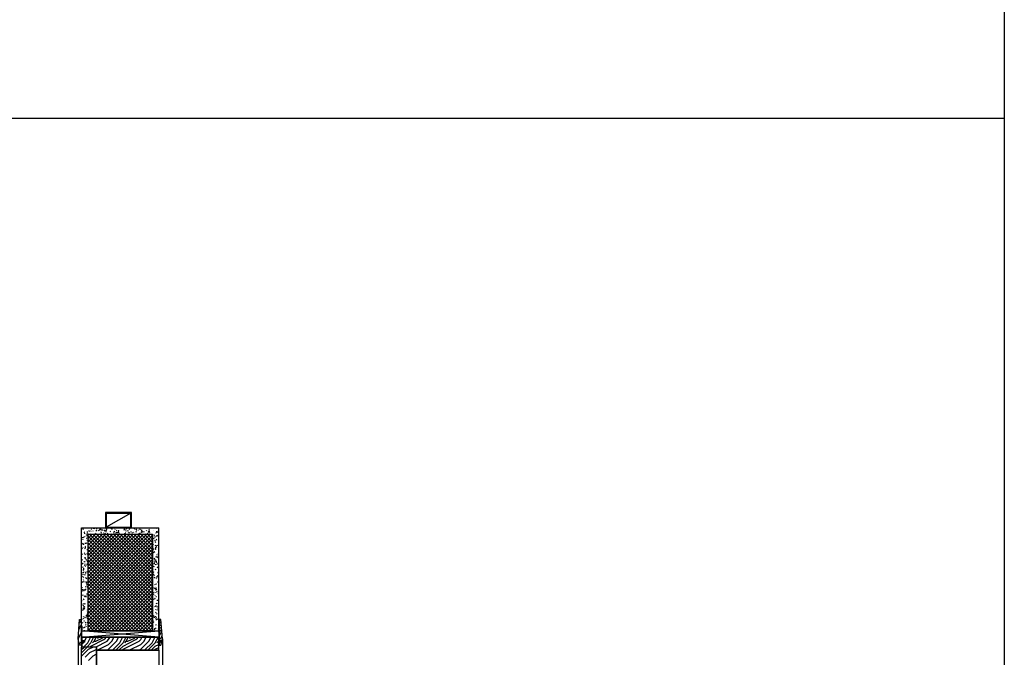
# Model space of a CAD drawing. Units: inches. Extents: x -12530 to 36157, y 78630 to 110077.
# Drawn here: x 8454 to 11593, y 94740 to 96774 of the extents above; entities that cross this region are included whole.
import ezdxf

# ---------------------------------------------------------------- set-up
doc = ezdxf.new("R2010")
doc.units = ezdxf.units.IN
doc.header["$MEASUREMENT"] = 0
doc.layers.add('freecads.com', color=7, linetype='Continuous')

msp = doc.modelspace()

# ---------------------------------------------------------------- linework, layer by layer
at = {"layer": 'freecads.com'}
for p, q in [((11592.6, 110077.2), (11592.6, 96459.4)), ((-12530.4, 96459.4), (11592.6, 96459.4)), ((11592.6, 96459.4), (11592.6, 91807.6)), ((8651.5, 94820.6), (8651.5, 95153)), ((8651.5, 95153), (8897.7, 95153)), ((8672, 95132.5), (8877.2, 95132.5)), ((8672, 94824.7), (8672, 95132.5)), ((8877.2, 95132.5), (8877.2, 94824.7)), ((8897.7, 94820.6), (8897.7, 95153)), ((8640.1, 94799.1), (8645.3, 94860.6)), ((8645.3, 94860.6), (8650.4, 94860.6)), ((8650.4, 94860.6), (8650.4, 94794)), ((8903.7, 94860.6), (8898.6, 94860.6)), ((8898.6, 94860.6), (8898.6, 94794)), ((8908.9, 94799.1), (8903.7, 94860.6)), ((8877.2, 94824.7), (8672, 94824.7)), ((8645.3, 94778.6), (8640.1, 94799.1)), ((8650.4, 94794), (8660.7, 94794)), ((8660.7, 94788.8), (8650.4, 94788.8)), ((8650.4, 94788.8), (8650.4, 94778.6)), ((8897.7, 94804.2), (8651.5, 94804.2)), ((8651.5, 94804.2), (8651.5, 94773.4)), ((8897.2, 94803.7), (8652, 94803.7)), ((8652, 94803.7), (8652, 94774)), ((8660.7, 94794), (8660.7, 94788.8)), ((8897.2, 94763.7), (8897.2, 94803.7)), ((8897.7, 94763.2), (8897.7, 94804.2)), ((8898.6, 94794), (8908.9, 94794)), ((8908.9, 94788.8), (8898.6, 94788.8)), ((8898.6, 94788.8), (8898.6, 94778.6)), ((8903.7, 94778.6), (8908.9, 94799.1)), ((8908.9, 94794), (8908.9, 94788.8)), ((8650.4, 94778.6), (8645.3, 94778.6)), ((8651.5, 94773.4), (8698.6, 94773.4)), ((8697.7, 94772.6), (8651.5, 94772.6)), ((8651.5, 92481.1), (8651.5, 94772.6)), ((8652, 94774), (8699.2, 94774)), ((8697.7, 94772.6), (8697.7, 92481.1)), ((8698.6, 94773.4), (8698.6, 94763.2)), ((8698.6, 94763.2), (8897.7, 94763.2)), ((8699.2, 94774), (8699.2, 94763.7)), ((8699.2, 94763.7), (8897.2, 94763.7)), ((8898.6, 94778.6), (8903.7, 94778.6))]:
    msp.add_line(p, q, dxfattribs=at)
at = {"layer": 'freecads.com', "ltscale": 0.4}
for p, q in [((8811, 95202.3), (8727.3, 95202.3)), ((8727.3, 95202.3), (8727.3, 95153)), ((8729.3, 95200.2), (8729.3, 95155)), ((8808.9, 95200.2), (8729.3, 95155)), ((8729.3, 95200.2), (8808.9, 95200.2)), ((8808.9, 95155), (8808.9, 95200.2)), ((8811, 95153), (8811, 95202.3)), ((8651.5, 95149.8), (8652.1, 95150.2)), ((8651.8, 95151.3), (8652.7, 95153)), ((8656, 95150.8), (8654.5, 95152.1)), ((8657.7, 95147), (8656.2, 95149.7)), ((8659.5, 95137.2), (8661.3, 95138.2)), ((8661.7, 95138.1), (8660, 95139.2)), ((8661.9, 95133.8), (8662.6, 95135.7)), ((8666.1, 95126.4), (8664.8, 95127.9)), ((8666.7, 95132.9), (8670.6, 95134.3)), ((8671, 95138.3), (8668.2, 95140.6)), ((8668.3, 95128.8), (8669.9, 95128.8)), ((8669.8, 95133.4), (8671.8, 95135.7)), ((8675.7, 95142), (8675.2, 95145)), ((8675.7, 95152.7), (8677, 95153)), ((8678.1, 95141.6), (8678.1, 95142.7)), ((8680, 95132.5), (8680.6, 95133.4)), ((8680.5, 95141.9), (8682, 95143.2)), ((8682, 95147.9), (8682.7, 95148.7)), ((8683.1, 95150.8), (8684.4, 95151.6)), ((8688.4, 95142.5), (8688.7, 95144)), ((8693.2, 95149.9), (8688.7, 95150.7)), ((8691.1, 95151.7), (8691.6, 95152.5)), ((8693.6, 95132.5), (8694, 95133.6)), ((8698.4, 95132.6), (8695.7, 95135.8)), ((8697.1, 95144), (8700.4, 95145.2)), ((8699.6, 95149), (8700.3, 95150.9)), ((8706.7, 95142.1), (8705.2, 95144.8)), ((8708.7, 95144.2), (8705.9, 95146.5)), ((8707.5, 95132.5), (8708.8, 95133.6)), ((8710.2, 95147.3), (8708.3, 95148)), ((8714.1, 95145.5), (8712.7, 95149.4)), ((8714.7, 95136.4), (8714.1, 95139.9)), ((8719.5, 95145.3), (8715.4, 95146)), ((8720.2, 95152.4), (8721.7, 95153)), ((8720.9, 95135.6), (8721.9, 95137.4)), ((8725.2, 95142.4), (8722.1, 95144.2)), ((8725, 95145.6), (8724, 95146.8)), ((8726.8, 95135.3), (8727.4, 95136.7)), ((8727.3, 95153), (8811, 95153)), ((8730.9, 95139.7), (8728.5, 95140.6)), ((8728.9, 95150.4), (8730.5, 95151.7)), ((8729, 95142.1), (8729.5, 95145.2)), ((8729.3, 95155), (8808.9, 95155)), ((8730.4, 95148.9), (8732.3, 95151.2)), ((8730.7, 95145.9), (8731.7, 95148.8)), ((8733.9, 95134.6), (8735.7, 95135.6)), ((8745.2, 95140.7), (8742.2, 95141.2)), ((8746.4, 95150), (8743.6, 95152.3)), ((8746.4, 95132.5), (8749, 95133.4)), ((8749.3, 95148), (8748.6, 95149.9)), ((8750, 95152), (8749.8, 95153)), ((8754.9, 95132.5), (8753.8, 95135.4)), ((8754.1, 95139.5), (8757.3, 95142.1)), ((8755.7, 95137.3), (8754.2, 95139.9)), ((8757.4, 95148.1), (8758.8, 95148.9)), ((8760.2, 95136), (8760.7, 95136.9)), ((8762.9, 95136.2), (8760.5, 95138.1)), ((8766.4, 95137), (8761.9, 95137.8)), ((8764.5, 95143.2), (8763.1, 95144.8)), ((8764.6, 95150.5), (8765.1, 95151.9)), ((8768.4, 95136.5), (8768.4, 95139.6)), ((8768.7, 95140.6), (8771.1, 95141.5)), ((8769.1, 95138.4), (8770.8, 95140.4)), ((8769.6, 95141.8), (8770.2, 95145.3)), ((8772.7, 95133.4), (8771.7, 95134.6)), ((8786.5, 95147.1), (8790.4, 95148.5)), ((8791.3, 95145.1), (8787.7, 95147.1)), ((8788.3, 95150.4), (8787.8, 95153)), ((8792, 95132.5), (8788.7, 95133.1)), ((8790.4, 95134), (8789.7, 95135.9)), ((8790.4, 95137.8), (8791.6, 95138.7)), ((8795.3, 95148.8), (8793.5, 95151.9)), ((8793.9, 95142.5), (8794.6, 95144.5)), ((8796.7, 95149.5), (8794, 95152.7)), ((8800.6, 95142), (8798.2, 95144)), ((8800.6, 95138.2), (8801.8, 95140.4)), ((8802.6, 95148), (8805.7, 95150.6)), ((8804.7, 95132.5), (8803.2, 95135.1)), ((8805.5, 95136.9), (8803.7, 95137.9)), ((8809.2, 95132.5), (8810, 95132.9)), ((8809.8, 95139.3), (8810, 95140.9)), ((8811, 95132.5), (8810.9, 95132.6)), ((8813.5, 95136.5), (8813.5, 95138.6)), ((8816.8, 95138.6), (8817.5, 95139.4)), ((8821.5, 95147.5), (8820.4, 95150.4)), ((8823.5, 95132.5), (8824, 95132.6)), ((8826.1, 95147.7), (8824.1, 95148.4)), ((8824.9, 95139.4), (8826, 95142.3)), ((8827.3, 95144.8), (8826.7, 95148.3)), ((8831.8, 95145.5), (8833.1, 95146.3)), ((8832.6, 95134.1), (8837.2, 95134.9)), ((8835.1, 95135.3), (8838.9, 95136.7)), ((8838.3, 95147.8), (8836, 95149.8)), ((8838.8, 95146.3), (8840, 95147.3)), ((8844.4, 95137.3), (8841.8, 95140.5)), ((8842.2, 95142.6), (8843.2, 95144.4)), ((8844.3, 95144), (8842.5, 95147.1)), ((8846.8, 95140.1), (8844.4, 95141)), ((8850.3, 95139), (8850.8, 95142)), ((8856.4, 95132.7), (8854.8, 95134)), ((8858.6, 95150.9), (8858.6, 95151.9)), ((8858.8, 95144), (8859.3, 95145.4)), ((8862.6, 95133.5), (8861.5, 95136.4)), ((8863.9, 95139.6), (8866.5, 95140)), ((8865.1, 95139.5), (8867.1, 95141.9)), ((8865.4, 95146.3), (8868.8, 95147.5)), ((8869, 95141.1), (8865.8, 95142.9)), ((8867.9, 95132.5), (8867, 95132.8)), ((8868.4, 95138.9), (8870, 95140.3)), ((8871, 95150.3), (8870, 95151.5)), ((8876.5, 95153), (8876.5, 95153)), ((8881.5, 95143), (8882, 95143.9)), ((8882.6, 95129.2), (8884.4, 95130.3)), ((8888.1, 95136.1), (8888.8, 95138)), ((8892.1, 95125.2), (8889.5, 95128.3)), ((8890.9, 95138.6), (8891.5, 95142.1)), ((8892.5, 95150.4), (8891.5, 95153)), ((8893.3, 95139.1), (8891.5, 95142.2)), ((8894.1, 95138.5), (8892.5, 95139.8)), ((8893.7, 95128), (8896.8, 95130.6)), ((8651.5, 95105.4), (8651.9, 95106.3)), ((8656.3, 95121), (8651.8, 95121.8)), ((8655.2, 95101.1), (8652, 95102.9)), ((8653.1, 95115.2), (8652.4, 95117.1)), ((8655.2, 95115.5), (8656.3, 95118.4)), ((8657.3, 95122.5), (8660.4, 95125.1)), ((8659.1, 95098.8), (8657.7, 95102.6)), ((8661.9, 95104), (8665.4, 95104.6)), ((8663.3, 95093.8), (8665, 95094.8)), ((8667.8, 95103.4), (8666.3, 95104.8)), ((8669.5, 95119.5), (8667.6, 95120.2)), ((8668.8, 95113), (8669.8, 95114.8)), ((8879.2, 95094.3), (8877.5, 95095.3)), ((8877.6, 95107.1), (8878.1, 95108.6)), ((8878.9, 95099.2), (8880.8, 95101.6)), ((8881.5, 95117.7), (8882.5, 95120.6)), ((8881.5, 95117.8), (8882.7, 95118.8)), ((8883.6, 95123.5), (8887.4, 95124.9)), ((8887.8, 95106.3), (8885.5, 95108.3)), ((8886, 95110.8), (8886.5, 95113.8)), ((8886, 95097.1), (8889.5, 95097.8)), ((8891.7, 95114.9), (8888.7, 95115.4)), ((8891.1, 95113.8), (8891.7, 95114.6)), ((8891.1, 95096.7), (8894.5, 95098)), ((8897.7, 95124.5), (8896.5, 95125.2)), ((8651.6, 95085.5), (8654.6, 95088.1)), ((8651.6, 95068.5), (8654.8, 95069.7)), ((8652, 95060.7), (8651.6, 95063.1)), ((8655.9, 95090.8), (8656.4, 95091.7)), ((8661.5, 95071.2), (8659.2, 95073.2)), ((8661.8, 95067.1), (8663.4, 95069.1)), ((8663.3, 95085.1), (8661.9, 95086.7)), ((8662.2, 95089.8), (8665.3, 95089.8)), ((8671.5, 95082.9), (8668.5, 95083.4)), ((8668.9, 95067.9), (8670.5, 95069.3)), ((8670.3, 95067.9), (8669.3, 95070.8)), ((8672, 95076), (8669.8, 95076.8)), ((8670.1, 95068), (8670.7, 95069.5)), ((8671.5, 95075.3), (8670.5, 95076.5)), ((8878.5, 95089.7), (8877.2, 95093.5)), ((8877.2, 95067.8), (8877.2, 95067.9)), ((8881.3, 95085), (8878.9, 95085.9)), ((8883.1, 95072.8), (8880.4, 95075.1)), ((8881.1, 95083), (8881.3, 95084.5)), ((8884.5, 95074.2), (8882.7, 95077.3)), ((8886.3, 95089.8), (8888.4, 95089.8)), ((8886.4, 95085.8), (8888.2, 95086.8)), ((8889.2, 95083.9), (8886.6, 95087.1)), ((8886.7, 95084.3), (8888, 95086.5)), ((8887.9, 95091), (8891, 95093.6)), ((8891.4, 95067.4), (8893.8, 95068.2)), ((8896.4, 95070.3), (8896.9, 95071.7)), ((8651.6, 95055.8), (8651.6, 95055.8)), ((8655.8, 95050.2), (8651.6, 95051)), ((8651.6, 95041.5), (8652.4, 95041.9)), ((8651.7, 95039.1), (8654.2, 95040)), ((8656.8, 95037.7), (8654.1, 95040)), ((8660.4, 95043.9), (8659.1, 95045.4)), ((8660.2, 95057.3), (8664.8, 95058.1)), ((8661.1, 95032.1), (8662.4, 95034.4)), ((8663.4, 95036.6), (8661.5, 95037.3)), ((8661.7, 95044.9), (8662.4, 95046.8)), ((8663.1, 95030.9), (8664.7, 95032.3)), ((8665.4, 95054.3), (8663.7, 95055.3)), ((8667.4, 95050.2), (8666.2, 95052.4)), ((8667, 95050.3), (8668.8, 95051.4)), ((8668.6, 95034), (8667.6, 95035.2)), ((8669.6, 95045.6), (8672, 95046.5)), ((8669.6, 95035.4), (8670.2, 95039)), ((8880, 95037.9), (8878.4, 95039.2)), ((8881.3, 95028.8), (8882.4, 95031.7)), ((8882.1, 95054), (8885.2, 95056.7)), ((8886.4, 95042.7), (8883.7, 95045.8)), ((8884.3, 95037.1), (8883.7, 95040.7)), ((8884.3, 95050.5), (8888.9, 95051.3)), ((8886.4, 95036.1), (8890.3, 95037.5)), ((8888, 95047.2), (8888.7, 95049.1)), ((8891.2, 95044.1), (8888.2, 95044.7)), ((8889.8, 95058.8), (8888.7, 95061.7)), ((8890.2, 95042.4), (8891.9, 95043.4)), ((8894, 95057.8), (8892.5, 95060.5)), ((8892.6, 95058.9), (8894.6, 95061.3)), ((8895.1, 95037.4), (8893.2, 95038.1)), ((8897.7, 95060.5), (8897.3, 95060.9)), ((8651.6, 95017.2), (8651.7, 95017.4)), ((8651.6, 95015.7), (8651.7, 95015.7)), ((8653.7, 95002.8), (8652.1, 95004.1)), ((8655.1, 95026.6), (8656.1, 95029.5)), ((8656.4, 95007.2), (8655.4, 95010.1)), ((8658.8, 95017.2), (8655.7, 95019)), ((8657.5, 95002.6), (8656.2, 95004.2)), ((8656.5, 95011.9), (8658.6, 95011.9)), ((8659.1, 95020.3), (8658.5, 95023.9)), ((8662.5, 95001.1), (8662, 95004.2)), ((8662.7, 95011.5), (8663.3, 95012.3)), ((8664.7, 95007.7), (8665.2, 95010.7)), ((8671, 95012.1), (8668, 95012.7)), ((8670.8, 95006.9), (8672, 95007.6)), ((8672, 95024.9), (8671, 95025.8)), ((8877.2, 95017.7), (8879.4, 95019.7)), ((8877.4, 95018.2), (8878, 95019.7)), ((8877.6, 95011.9), (8879.1, 95011.9)), ((8880.4, 95005.6), (8880.9, 95006.5)), ((8883.5, 95001.4), (8880.8, 95004.6)), ((8882.9, 95010.4), (8881.2, 95011.5)), ((8887.7, 95017.9), (8887.1, 95021)), ((8894.9, 95025.4), (8892.2, 95027.7)), ((8893.2, 95027.9), (8894.2, 95029.6)), ((8893.7, 94999.5), (8895.3, 95000.8)), ((8893.9, 94998.9), (8895.7, 95000)), ((8894, 95011.9), (8897.1, 95011.9)), ((8894, 95009.4), (8897.4, 95010.6)), ((8651.7, 94998.4), (8652.4, 94999.3)), ((8654.9, 94978.6), (8651.7, 94980.5)), ((8655.3, 94979.5), (8651.7, 94980.1)), ((8653.9, 94997.2), (8656.1, 94998.5)), ((8654.3, 94981.1), (8657.7, 94982.3)), ((8657.3, 94994), (8658.9, 94995.3)), ((8658.7, 94985.3), (8657.4, 94987.5)), ((8659.8, 94979.9), (8660, 94981.4)), ((8666.6, 94992.9), (8663.7, 94993.9)), ((8665.7, 94992.8), (8664.8, 94994)), ((8666.4, 94979.7), (8665.7, 94981.7)), ((8668.6, 94990.3), (8665.9, 94992.6)), ((8666.6, 94977.9), (8666, 94981.4)), ((8669.1, 94970.4), (8667.4, 94971.4)), ((8667.6, 94975.7), (8668.7, 94977.5)), ((8670, 94979.1), (8670.5, 94980.6)), ((8670.4, 94972.8), (8671.6, 94973.8)), ((8670.4, 94972.9), (8671.9, 94972.9)), ((8877.2, 94989.3), (8879.3, 94990.5)), ((8885.3, 94992.9), (8883.7, 94995.6)), ((8884.5, 94992.7), (8886.2, 94994.7)), ((8885.9, 94970.6), (8885.1, 94972.6)), ((8890.7, 94973.4), (8887.7, 94973.9)), ((8891.8, 94990.5), (8890.2, 94991.8)), ((8891.8, 94994.7), (8891.1, 94998.2)), ((8894.3, 94980), (8896.7, 94980.9)), ((8897.7, 94993.9), (8895.4, 94994.7)), ((8896.2, 94981.4), (8896.8, 94982.8)), ((8897.7, 94984.5), (8897.6, 94984.5)), ((8651.7, 94957.1), (8653.1, 94958.3)), ((8654.6, 94961.4), (8653.3, 94962.9)), ((8654.6, 94951.7), (8657, 94952.6)), ((8654.8, 94953.5), (8655.3, 94954.4)), ((8654.9, 94937.7), (8656, 94940.6)), ((8655.2, 94954.1), (8655.8, 94957.6)), ((8657.2, 94953.7), (8655.3, 94954.4)), ((8657.7, 94953.7), (8659.9, 94955)), ((8661.6, 94956), (8662.3, 94957.9)), ((8662.9, 94951.5), (8661.9, 94952.7)), ((8665.5, 94955.4), (8663.9, 94956.8)), ((8664, 94965.3), (8666.5, 94965.7)), ((8664.2, 94956.7), (8666.2, 94959)), ((8670.5, 94941.4), (8667.5, 94941.9)), ((8671, 94964), (8669.2, 94967.1)), ((8672, 94964.3), (8671, 94967.2)), ((8880.6, 94960.2), (8878, 94963.3)), ((8880.8, 94945.8), (8883, 94947)), ((8881.1, 94939.9), (8882.2, 94942.8)), ((8885.5, 94958.3), (8883.1, 94960.3)), ((8885.4, 94937.1), (8886.1, 94937.9)), ((8885.6, 94947), (8886.9, 94949.2)), ((8888.9, 94954.5), (8887, 94955.2)), ((8887.8, 94958.2), (8888.5, 94960.2)), ((8887.9, 94962.5), (8889.5, 94963.8)), ((8888.1, 94958.4), (8890.6, 94958.9)), ((8889.3, 94948.7), (8893.2, 94950.1)), ((8891.8, 94954.2), (8890.4, 94958.1)), ((8896.1, 94941.7), (8894.8, 94943.3)), ((8897.4, 94967.4), (8897.7, 94967.9)), ((8897.7, 94955.5), (8897.7, 94955.5)), ((8651.7, 94921.2), (8653.5, 94921.8)), ((8651.7, 94920.1), (8651.7, 94920.1)), ((8651.7, 94916.8), (8652.7, 94916.9)), ((8654.8, 94908.7), (8651.7, 94909.3)), ((8652.5, 94919), (8651.8, 94920.9)), ((8659.2, 94923.2), (8656.8, 94925.2)), ((8658.5, 94902.6), (8657, 94906.5)), ((8660.4, 94910), (8657.5, 94911)), ((8660, 94910.3), (8659, 94911.5)), ((8662.5, 94933.4), (8659.4, 94935.2)), ((8661.4, 94910.3), (8663.6, 94911.6)), ((8664.2, 94933.9), (8667.3, 94933.9)), ((8664.6, 94935.8), (8665.8, 94936.8)), ((8671, 94909), (8672, 94909.9)), ((8671.8, 94915.2), (8672, 94915.5)), ((8877.7, 94918.9), (8877.2, 94919.6)), ((8877.3, 94929.3), (8877.8, 94930.8)), ((8880.8, 94924.8), (8878, 94927.1)), ((8882.1, 94925.5), (8883.7, 94926.8)), ((8886.6, 94926.6), (8884.9, 94927.6)), ((8888.4, 94933.9), (8890.4, 94933.9)), ((8892.1, 94910.8), (8889.2, 94911.8)), ((8892.9, 94920), (8893.5, 94923)), ((8897.3, 94910.9), (8894.9, 94912.9)), ((8896.9, 94922), (8897.7, 94922.3)), ((8897.7, 94936.8), (8897.3, 94936.8)), ((8654.5, 94889.7), (8651.8, 94892)), ((8658.6, 94894.8), (8655.1, 94896.8)), ((8656.1, 94890.4), (8657.8, 94892.4)), ((8657.2, 94893.7), (8660.6, 94894.9)), ((8658.8, 94898.8), (8660, 94899.8)), ((8660, 94894.8), (8661.3, 94897)), ((8662.3, 94899.1), (8660.5, 94902.2)), ((8665.2, 94872), (8668.4, 94874.7)), ((8671, 94875.8), (8668.6, 94877.8)), ((8669.7, 94871.8), (8668.6, 94874.6)), ((8669.8, 94890.2), (8670.4, 94891.7)), ((8671.8, 94882.7), (8670.2, 94885.3)), ((8672, 94887), (8671.1, 94887.6)), ((8877.9, 94893.5), (8877.2, 94895.5)), ((8880, 94889.5), (8877.2, 94891.2)), ((8877.6, 94889.9), (8877.2, 94890.3)), ((8877.2, 94889.2), (8877.9, 94889.8)), ((8877.2, 94885.3), (8877.4, 94885.4)), ((8884.5, 94902.3), (8886.8, 94903.6)), ((8886.9, 94882.2), (8888.9, 94884.6)), ((8890.2, 94902.7), (8887.2, 94903.2)), ((8888, 94892.2), (8888.3, 94893.7)), ((8892.6, 94877.4), (8889.8, 94879.7)), ((8893.2, 94900.4), (8891.9, 94902)), ((8892.1, 94890.5), (8893.1, 94892.3)), ((8895, 94896.1), (8893.7, 94898.3)), ((8895.2, 94904.3), (8896.4, 94905.3)), ((8896.1, 94892.5), (8896.6, 94893.9)), ((8897.2, 94892.6), (8897.7, 94892.8)), ((8642.6, 94827.9), (8650.4, 94843.6)), ((8644.4, 94849.9), (8650.4, 94856)), ((8653, 94861.8), (8654.2, 94862.8)), ((8654.7, 94848.8), (8655.8, 94851.7)), ((8657.1, 94869), (8656.1, 94870.2)), ((8657.5, 94864.3), (8659.9, 94865.2)), ((8658.6, 94856), (8660.6, 94856)), ((8661.4, 94867.1), (8662.1, 94869)), ((8666.2, 94849.5), (8663.1, 94851.3)), ((8666.3, 94842.3), (8663.5, 94844.6)), ((8665.2, 94866.9), (8667.4, 94868.2)), ((8670, 94870.7), (8667, 94871.2)), ((8671.8, 94863.3), (8669.4, 94864.1)), ((8669.9, 94850.1), (8671.5, 94852.1)), ((8878.6, 94853.8), (8878, 94857.4)), ((8879.3, 94868.3), (8879.8, 94869.2)), ((8879.7, 94856), (8881.2, 94856)), ((8882.8, 94871.6), (8880.8, 94872.3)), ((8881, 94851), (8882, 94853.9)), ((8883.5, 94866.5), (8884.1, 94870)), ((8887.6, 94869.3), (8888.4, 94871.3)), ((8889.4, 94842.5), (8887.8, 94843.8)), ((8889.1, 94862.7), (8888.1, 94865.6)), ((8888.3, 94858.9), (8890.5, 94860.2)), ((8890.3, 94842.7), (8888.6, 94843.7)), ((8890.3, 94859.2), (8889, 94860.8)), ((8889.4, 94867.3), (8890.6, 94868.3)), ((8892.2, 94861.3), (8896, 94862.7)), ((8896.1, 94856), (8897.7, 94856)), ((8896.3, 94867.2), (8897.7, 94867.4)), ((8897.7, 94865.9), (8896.8, 94866.1)), ((8897.7, 94850.4), (8897.6, 94850.6)), ((8898.6, 94860.6), (8898.8, 94860.6)), ((8898.6, 94850.3), (8904.4, 94853.2)), ((8898.6, 94840), (8905.2, 94843.3)), ((8640.4, 94798), (8650.4, 94818)), ((8654.4, 94838), (8651.8, 94838.5)), ((8653.5, 94834.3), (8651.8, 94837.2)), ((8654.2, 94827.1), (8651.8, 94828)), ((8652.5, 94833), (8656.4, 94834.4)), ((8653.4, 94837.1), (8652.8, 94840.6)), ((8654.2, 94827.8), (8653.2, 94829)), ((8657, 94834.8), (8657.7, 94835.6)), ((8658.4, 94825.2), (8662, 94825.9)), ((8659.4, 94835), (8662.6, 94837.7)), ((8666.5, 94838.3), (8667.5, 94840.1)), ((8670.6, 94827.4), (8672, 94827.6)), ((8877.2, 94840.5), (8877.7, 94841.9)), ((8878.6, 94838.7), (8879.1, 94841.7)), ((8886, 94827.9), (8883.1, 94828.9)), ((8883.6, 94830.4), (8884.8, 94831.3)), ((8886.2, 94831.2), (8885, 94833.4)), ((8889.7, 94831.9), (8886.7, 94832.5)), ((8895.8, 94840.6), (8897.7, 94842.1)), ((8896.3, 94830.1), (8896.8, 94830.9)), ((8898.6, 94832.3), (8898.7, 94832.4)), ((8898.6, 94824.7), (8903.8, 94827.2)), ((8898.6, 94817), (8898.7, 94817)), ((8898.7, 94832.4), (8905.8, 94835.9)), ((8898.7, 94817), (8903.8, 94827.2)), ((8898.7, 94806.7), (8906.9, 94823.2)), ((8644.2, 94783), (8651.5, 94790.4)), ((8652, 94782.7), (8658.1, 94788.8)), ((8658.6, 94774), (8670.9, 94786.2)), ((8660.7, 94791.4), (8666.8, 94803.7)), ((8668.9, 94774), (8681.2, 94786.2)), ((8670.9, 94786.2), (8679.7, 94803.7)), ((8681.2, 94786.2), (8689.9, 94803.7)), ((8681.2, 94776), (8722.2, 94796.5)), ((8686.3, 94786.2), (8691.4, 94791.3)), ((8691.4, 94791.3), (8697.6, 94803.7)), ((8691.4, 94791.3), (8696.6, 94791.3)), ((8696.6, 94791.3), (8717.1, 94801.6)), ((8697.7, 94774), (8732.5, 94791.3)), ((8701.7, 94801.6), (8703.8, 94803.7)), ((8701.7, 94801.6), (8705.9, 94803.7)), ((8702.8, 94763.7), (8737.6, 94781.1)), ((8717.1, 94801.6), (8719.2, 94803.7)), ((8722.2, 94796.5), (8727.3, 94801.6)), ((8727.3, 94801.6), (8728.4, 94803.7)), ((8732.5, 94791.3), (8737.6, 94796.5)), ((8737.6, 94796.5), (8741.2, 94803.7)), ((8737.6, 94781.1), (8747.8, 94791.3)), ((8737.6, 94765.7), (8763.2, 94791.3)), ((8747.8, 94791.3), (8754, 94803.7)), ((8751, 94763.7), (8773.5, 94786.2)), ((8761.2, 94763.7), (8783.7, 94786.2)), ((8763.2, 94791.3), (8769.4, 94803.7)), ((8773.5, 94786.2), (8782.2, 94803.7)), ((8783.7, 94786.2), (8792.5, 94803.7)), ((8783.7, 94776), (8824.8, 94796.5)), ((8783.7, 94765.7), (8835, 94791.3)), ((8788.9, 94786.2), (8794, 94791.3)), ((8794, 94791.3), (8800.2, 94803.7)), ((8794, 94791.3), (8799.1, 94791.3)), ((8799.1, 94791.3), (8819.6, 94801.6)), ((8804.3, 94801.6), (8806.4, 94803.7)), ((8804.3, 94801.6), (8808.5, 94803.7)), ((8805.4, 94763.7), (8840.2, 94781.1)), ((8819.6, 94801.6), (8821.7, 94803.7)), ((8824.8, 94796.5), (8829.9, 94801.6)), ((8829.9, 94801.6), (8831, 94803.7)), ((8835, 94791.3), (8840.2, 94796.5)), ((8840.2, 94796.5), (8843.8, 94803.7)), ((8840.2, 94781.1), (8850.4, 94791.3)), ((8840.2, 94765.7), (8865.8, 94791.3)), ((8850.4, 94791.3), (8856.6, 94803.7)), ((8853.5, 94763.7), (8876.1, 94786.2)), ((8863.8, 94763.7), (8886.3, 94786.2)), ((8865.8, 94791.3), (8872, 94803.7)), ((8876.1, 94786.2), (8884.8, 94803.7)), ((8886.3, 94786.2), (8895.1, 94803.7)), ((8886.3, 94776), (8897.2, 94781.4)), ((8891.4, 94786.2), (8896.6, 94791.3)), ((8896.6, 94791.3), (8897.2, 94792.5)), ((8896.6, 94791.3), (8897.2, 94791.3)), ((8898.6, 94806.7), (8898.7, 94806.7)), ((8898.6, 94796.5), (8898.7, 94796.5)), ((8898.6, 94786.2), (8906.7, 94790.2)), ((8898.7, 94796.5), (8903.8, 94801.6)), ((8903.8, 94801.6), (8908, 94810)), ((8651.5, 94764.7), (8659.4, 94772.6)), ((8651.5, 94754.5), (8669.6, 94772.6)), ((8652.5, 94745.2), (8673, 94765.7)), ((8662.7, 94740.1), (8678.1, 94755.4)), ((8673, 94765.7), (8686.8, 94772.6)), ((8678.1, 94755.4), (8697.7, 94765.2)), ((8679.2, 94774), (8681.2, 94776)), ((8688.4, 94745.2), (8697.7, 94749.8)), ((8733.6, 94763.7), (8737.6, 94765.7)), ((8771.5, 94763.7), (8783.7, 94776)), ((8781.7, 94763.7), (8783.7, 94765.7)), ((8836.2, 94763.7), (8840.2, 94765.7)), ((8874.1, 94763.7), (8886.3, 94776)), ((8884.3, 94763.7), (8886.3, 94765.7)), ((8886.3, 94765.7), (8897.2, 94771.1)), ((8651.5, 94743.2), (8652.5, 94745.2)), ((8673, 94729.8), (8688.4, 94745.2))]:
    msp.add_line(p, q, dxfattribs=at)
at = {"layer": 'freecads.com', "ltscale": 0.5}
for p, q in [((8672, 95130), (8674.5, 95132.5)), ((8672, 95119.1), (8685.4, 95132.5)), ((8672, 95108.2), (8696.2, 95132.5)), ((8672, 95097.4), (8707.1, 95132.5)), ((8672, 95086.5), (8718, 95132.5)), ((8672, 95075.6), (8728.9, 95132.5)), ((8672, 95064.7), (8739.8, 95132.5)), ((8672, 95053.8), (8750.6, 95132.5)), ((8672, 95043), (8761.5, 95132.5)), ((8672, 95032.1), (8772.4, 95132.5)), ((8672, 95021.2), (8783.3, 95132.5)), ((8672, 95010.3), (8794.2, 95132.5)), ((8672, 94999.4), (8805, 95132.5)), ((8672, 94988.6), (8815.9, 95132.5)), ((8672, 94977.7), (8826.8, 95132.5)), ((8672, 94966.8), (8837.7, 95132.5)), ((8672, 94955.9), (8848.6, 95132.5)), ((8672, 94945), (8859.4, 95132.5)), ((8672, 94934.2), (8870.3, 95132.5)), ((8672, 94923.3), (8877.2, 95128.4)), ((8877.2, 94921.1), (8672, 95126.3)), ((8877.2, 94932), (8676.7, 95132.5)), ((8877.2, 94942.9), (8687.6, 95132.5)), ((8877.2, 94953.8), (8698.5, 95132.5)), ((8877.2, 94964.6), (8709.3, 95132.5)), ((8877.2, 94975.5), (8720.2, 95132.5)), ((8877.2, 94986.4), (8731.1, 95132.5)), ((8877.2, 94997.3), (8742, 95132.5)), ((8877.2, 95008.2), (8752.9, 95132.5)), ((8877.2, 95019), (8763.7, 95132.5)), ((8877.2, 95029.9), (8774.6, 95132.5)), ((8877.2, 95040.8), (8785.5, 95132.5)), ((8877.2, 95051.7), (8796.4, 95132.5)), ((8877.2, 95062.6), (8807.3, 95132.5)), ((8877.2, 95073.4), (8818.1, 95132.5)), ((8877.2, 95084.3), (8829, 95132.5)), ((8877.2, 95095.2), (8839.9, 95132.5)), ((8877.2, 95106.1), (8850.8, 95132.5)), ((8877.2, 95117), (8861.7, 95132.5)), ((8877.2, 95127.8), (8872.5, 95132.5)), ((8672, 94912.4), (8877.2, 95117.6)), ((8877.2, 94910.2), (8672, 95115.4)), ((8672, 94901.5), (8877.2, 95106.7)), ((8877.2, 94899.4), (8672, 95104.5)), ((8672, 94890.6), (8877.2, 95095.8)), ((8877.2, 94888.5), (8672, 95093.6)), ((8672, 94879.8), (8877.2, 95084.9)), ((8877.2, 94877.6), (8672, 95082.8)), ((8672, 94868.9), (8877.2, 95074)), ((8877.2, 94866.7), (8672, 95071.9)), ((8672, 94858), (8877.2, 95063.2)), ((8877.2, 94855.8), (8672, 95061)), ((8672, 94847.1), (8877.2, 95052.3)), ((8877.2, 94845), (8672, 95050.1)), ((8672, 94836.2), (8877.2, 95041.4)), ((8877.2, 94834.1), (8672, 95039.2)), ((8672, 94825.4), (8877.2, 95030.5)), ((8875.6, 94824.7), (8672, 95028.4)), ((8864.8, 94824.7), (8672, 95017.5)), ((8853.9, 94824.7), (8672, 95006.6)), ((8682.3, 94824.7), (8877.2, 95019.6)), ((8693.1, 94824.7), (8877.2, 95008.8)), ((8843, 94824.7), (8672, 94995.7)), ((8832.1, 94824.7), (8672, 94984.8)), ((8821.2, 94824.7), (8672, 94974)), ((8704, 94824.7), (8877.2, 94997.9)), ((8714.9, 94824.7), (8877.2, 94987)), ((8725.8, 94824.7), (8877.2, 94976.1)), ((8810.4, 94824.7), (8672, 94963.1)), ((8799.5, 94824.7), (8672, 94952.2)), ((8788.6, 94824.7), (8672, 94941.3)), ((8736.7, 94824.7), (8877.2, 94965.2)), ((8747.5, 94824.7), (8877.2, 94954.4)), ((8758.4, 94824.7), (8877.2, 94943.5)), ((8777.7, 94824.7), (8672, 94930.4)), ((8766.8, 94824.7), (8672, 94919.6)), ((8756, 94824.7), (8672, 94908.7)), ((8769.3, 94824.7), (8877.2, 94932.6)), ((8780.2, 94824.7), (8877.2, 94921.7)), ((8791.1, 94824.7), (8877.2, 94910.8)), ((8745.1, 94824.7), (8672, 94897.8)), ((8734.2, 94824.7), (8672, 94886.9)), ((8723.3, 94824.7), (8672, 94876)), ((8801.9, 94824.7), (8877.2, 94900)), ((8812.8, 94824.7), (8877.2, 94889.1)), ((8823.7, 94824.7), (8877.2, 94878.2)), ((8712.4, 94824.7), (8672, 94865.2)), ((8701.6, 94824.7), (8672, 94854.3)), ((8690.7, 94824.7), (8672, 94843.4)), ((8834.6, 94824.7), (8877.2, 94867.3)), ((8845.5, 94824.7), (8877.2, 94856.4)), ((8856.3, 94824.7), (8877.2, 94845.6)), ((8679.8, 94824.7), (8672, 94832.5)), ((8867.2, 94824.7), (8877.2, 94834.7)), ((8640.3, 94799.1), (8640.3, 92476)), ((8908.9, 94799.1), (8908.9, 92455.5)), ((8698.6, 94763.2), (8698.6, 92476)), ((8897.7, 94763.2), (8897.7, 92476))]:
    msp.add_line(p, q, dxfattribs=at)
at = {"layer": 'freecads.com', "ltscale": 2}
for p, q in [((8651.5, 94824.7), (8897.7, 94824.7)), ((8897.7, 94804.2), (8651.5, 94824.7)), ((8651.5, 94824.7), (8651.5, 94804.2)), ((8651.5, 94804.2), (8897.7, 94824.7)), ((8897.7, 94824.7), (8897.7, 94804.2)), ((8897.7, 94824.7), (8897.7, 94804.2)), ((8897.7, 94804.2), (8651.5, 94804.2))]:
    msp.add_line(p, q, dxfattribs=at)

doc.saveas('drawing.dxf')
